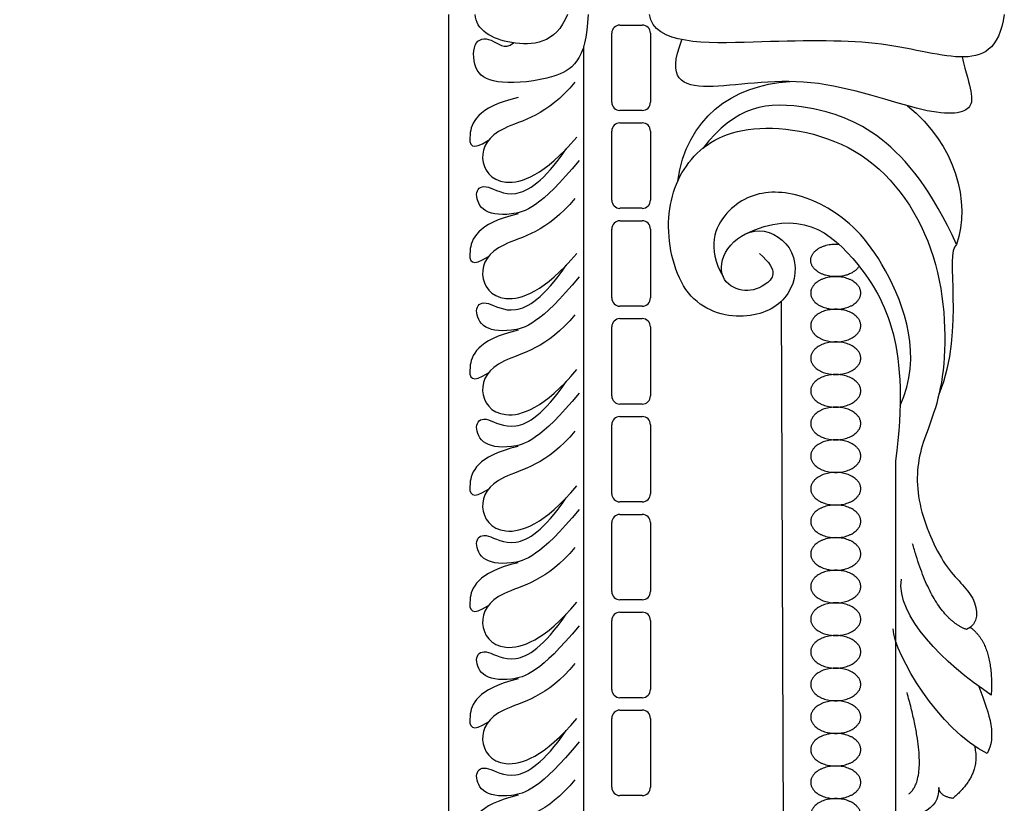
# Model space of a CAD drawing. Units: millimetres. Extents: x -10293 to -1737, y -1824 to 5027.
# Drawn here: x -8922 to -8780, y 1213 to 1326 of the extents above; entities that cross this region are included whole.
import ezdxf

# ---------------------------------------------------------------- set-up
doc = ezdxf.new("R2010")
doc.units = ezdxf.units.MM
doc.header["$MEASUREMENT"] = 0
doc.layers.add('Default', color=7, linetype='Continuous', true_color=0x000000)

msp = doc.modelspace()

# ---------------------------------------------------------------- linework, layer by layer
at = {"layer": 'Default'}
for p, q in [((-8835.396, 1325.01), (-8832.191, 1325.01)), ((-8835.396, 1325.01), (-8832.191, 1325.01)), ((-8836.586, 1313.889), (-8836.586, 1323.821)), ((-8836.586, 1313.889), (-8836.586, 1323.821)), ((-8831.002, 1323.821), (-8831.002, 1313.889)), ((-8831.002, 1323.821), (-8831.002, 1313.889)), ((-8840.614, 1031.475), (-8840.614, 1321.97)), ((-8840.614, 1031.475), (-8840.614, 1321.97)), ((-8832.191, 1312.699), (-8835.396, 1312.699)), ((-8832.191, 1312.699), (-8835.396, 1312.699)), ((-8835.396, 1310.908), (-8832.191, 1310.908)), ((-8835.396, 1310.908), (-8832.191, 1310.908)), ((-8836.586, 1299.786), (-8836.586, 1309.718)), ((-8836.586, 1299.786), (-8836.586, 1309.718)), ((-8831.002, 1309.718), (-8831.002, 1299.786)), ((-8831.002, 1309.718), (-8831.002, 1299.786)), ((-8832.191, 1298.597), (-8835.396, 1298.597)), ((-8832.191, 1298.597), (-8835.396, 1298.597)), ((-8835.396, 1296.805), (-8832.191, 1296.805)), ((-8835.396, 1296.805), (-8832.191, 1296.805)), ((-8836.586, 1285.684), (-8836.586, 1295.616)), ((-8836.586, 1285.684), (-8836.586, 1295.616)), ((-8831.002, 1295.616), (-8831.002, 1285.684)), ((-8831.002, 1295.616), (-8831.002, 1285.684)), ((-8832.191, 1284.494), (-8835.396, 1284.494)), ((-8832.191, 1284.494), (-8835.396, 1284.494)), ((-8812.196, 1285.157), (-8811.834, 1199.254)), ((-8812.196, 1285.157), (-8811.834, 1199.254)), ((-8835.396, 1282.703), (-8832.191, 1282.703)), ((-8835.396, 1282.703), (-8832.191, 1282.703)), ((-8836.586, 1271.581), (-8836.586, 1281.513)), ((-8836.586, 1271.581), (-8836.586, 1281.513)), ((-8831.002, 1281.513), (-8831.002, 1271.581)), ((-8831.002, 1281.513), (-8831.002, 1271.581)), ((-8832.191, 1270.392), (-8835.396, 1270.392)), ((-8832.191, 1270.392), (-8835.396, 1270.392)), ((-8835.396, 1268.6), (-8832.191, 1268.6)), ((-8835.396, 1268.6), (-8832.191, 1268.6)), ((-8836.586, 1257.479), (-8836.586, 1267.411)), ((-8836.586, 1257.479), (-8836.586, 1267.411)), ((-8831.002, 1267.411), (-8831.002, 1257.479)), ((-8831.002, 1267.411), (-8831.002, 1257.479)), ((-8795.709, 1262.215), (-8795.709, 1171.297)), ((-8795.709, 1262.215), (-8795.709, 1171.297)), ((-8832.191, 1256.289), (-8835.396, 1256.289)), ((-8832.191, 1256.289), (-8835.396, 1256.289)), ((-8835.396, 1254.498), (-8832.191, 1254.498)), ((-8835.396, 1254.498), (-8832.191, 1254.498)), ((-8836.586, 1243.376), (-8836.586, 1253.308)), ((-8836.586, 1243.376), (-8836.586, 1253.308)), ((-8831.002, 1253.308), (-8831.002, 1243.376)), ((-8831.002, 1253.308), (-8831.002, 1243.376)), ((-8832.191, 1242.187), (-8835.396, 1242.187)), ((-8832.191, 1242.187), (-8835.396, 1242.187)), ((-8835.396, 1240.395), (-8832.191, 1240.395)), ((-8835.396, 1240.395), (-8832.191, 1240.395)), ((-8836.586, 1229.274), (-8836.586, 1239.206)), ((-8836.586, 1229.274), (-8836.586, 1239.206)), ((-8831.002, 1239.206), (-8831.002, 1229.274)), ((-8831.002, 1239.206), (-8831.002, 1229.274)), ((-8832.191, 1228.084), (-8835.396, 1228.084)), ((-8832.191, 1228.084), (-8835.396, 1228.084)), ((-8835.396, 1226.293), (-8832.191, 1226.293)), ((-8835.396, 1226.293), (-8832.191, 1226.293)), ((-8836.586, 1215.171), (-8836.586, 1225.103)), ((-8836.586, 1215.171), (-8836.586, 1225.103)), ((-8831.002, 1225.103), (-8831.002, 1215.171)), ((-8831.002, 1225.103), (-8831.002, 1215.171)), ((-8832.191, 1213.982), (-8835.396, 1213.982)), ((-8832.191, 1213.982), (-8835.396, 1213.982))]:
    msp.add_line(p, q, dxfattribs=at)
msp.add_lwpolyline([(-9063.732, 1034.23), (-8860.039, 1034.23), (-8860.039, 1326.547)], dxfattribs=at)
msp.add_lwpolyline([(-9063.732, 1034.23), (-8860.039, 1034.23), (-8860.039, 1326.547)], dxfattribs=at)
for centre, start, end in [((-8835.396, 1323.821), 90, 180), ((-8835.396, 1323.821), 90, 180), ((-8832.191, 1323.821), 360, 90), ((-8832.191, 1323.821), 360, 90), ((-8835.396, 1313.889), 180, 270), ((-8835.396, 1313.889), 180, 270), ((-8832.191, 1313.889), 270, 0), ((-8832.191, 1313.889), 270, 0), ((-8835.396, 1309.718), 90, 180), ((-8835.396, 1309.718), 90, 180), ((-8832.191, 1309.718), 360, 90), ((-8832.191, 1309.718), 360, 90), ((-8835.396, 1299.786), 180, 270), ((-8835.396, 1299.786), 180, 270), ((-8832.191, 1299.786), 270, 0), ((-8832.191, 1299.786), 270, 0), ((-8835.396, 1295.616), 90, 180), ((-8835.396, 1295.616), 90, 180), ((-8832.191, 1295.616), 360, 90), ((-8832.191, 1295.616), 360, 90), ((-8835.396, 1285.684), 180, 270), ((-8835.396, 1285.684), 180, 270), ((-8832.191, 1285.684), 270, 0), ((-8832.191, 1285.684), 270, 0), ((-8835.396, 1281.513), 90, 180), ((-8835.396, 1281.513), 90, 180), ((-8832.191, 1281.513), 360, 90), ((-8832.191, 1281.513), 360, 90), ((-8835.396, 1271.581), 180, 270), ((-8835.396, 1271.581), 180, 270), ((-8832.191, 1271.581), 270, 0), ((-8832.191, 1271.581), 270, 0), ((-8835.396, 1267.411), 90, 180), ((-8835.396, 1267.411), 90, 180), ((-8832.191, 1267.411), 360, 90), ((-8832.191, 1267.411), 360, 90), ((-8835.396, 1257.479), 180, 270), ((-8835.396, 1257.479), 180, 270), ((-8832.191, 1257.479), 270, 0), ((-8832.191, 1257.479), 270, 0), ((-8835.396, 1253.308), 90, 180), ((-8835.396, 1253.308), 90, 180), ((-8832.191, 1253.308), 360, 90), ((-8832.191, 1253.308), 360, 90), ((-8835.396, 1243.376), 180, 270), ((-8835.396, 1243.376), 180, 270), ((-8832.191, 1243.376), 270, 0), ((-8832.191, 1243.376), 270, 0), ((-8835.396, 1239.206), 90, 180), ((-8835.396, 1239.206), 90, 180), ((-8832.191, 1239.206), 360, 90), ((-8832.191, 1239.206), 360, 90), ((-8835.396, 1229.274), 180, 270), ((-8835.396, 1229.274), 180, 270), ((-8832.191, 1229.274), 270, 0), ((-8832.191, 1229.274), 270, 0), ((-8835.396, 1225.103), 90, 180), ((-8835.396, 1225.103), 90, 180), ((-8832.191, 1225.103), 360, 90), ((-8832.191, 1225.103), 360, 90), ((-8835.396, 1215.171), 180, 270), ((-8835.396, 1215.171), 180, 270), ((-8832.191, 1215.171), 270, 0), ((-8832.191, 1215.171), 270, 0)]:
    msp.add_arc(centre, 1.19, start, end, dxfattribs=at)
for points, degree in [([(-8839.998, 1326.547), (-8840.188, 1319.777), (-8844.63, 1317.048), (-8853.197, 1316.414), (-8856.434, 1317.937), (-8856.751, 1322.823), (-8854.018, 1323.444), (-8851.992, 1321.364), (-8850.757, 1322.435)], 3), ([(-8839.998, 1326.547), (-8840.188, 1319.777), (-8844.63, 1317.048), (-8853.197, 1316.414), (-8856.434, 1317.937), (-8856.751, 1322.823), (-8854.018, 1323.444), (-8851.992, 1321.364), (-8850.757, 1322.435)], 3), ([(-8842.98, 1326.547), (-8844.567, 1322.252), (-8851.611, 1321.681), (-8856.18, 1324.283), (-8856.243, 1326.547)], 3), ([(-8842.98, 1326.547), (-8844.567, 1322.252), (-8851.611, 1321.681), (-8856.18, 1324.283), (-8856.243, 1326.547)], 3), ([(-8780.025, 1326.547), (-8780.742, 1321.39), (-8785.638, 1319.24), (-8797.698, 1323.062), (-8815.37, 1322.584), (-8830.535, 1322.106), (-8831.132, 1326.547)], 3), ([(-8780.025, 1326.547), (-8780.742, 1321.39), (-8785.638, 1319.24), (-8797.698, 1323.062), (-8815.37, 1322.584), (-8830.535, 1322.106), (-8831.132, 1326.547)], 3), ([(-8786.108, 1320.409), (-8784.921, 1315.778), (-8783.727, 1312.673), (-8789.817, 1311.479), (-8808.325, 1318.405), (-8824.207, 1315.061), (-8828.744, 1317.21), (-8826.462, 1322.894)], 3), ([(-8786.108, 1320.409), (-8784.921, 1315.778), (-8783.727, 1312.673), (-8789.817, 1311.479), (-8808.325, 1318.405), (-8824.207, 1315.061), (-8828.744, 1317.21), (-8826.462, 1322.894)], 3), ([(-8841.903, 1316.773), (-8845.817, 1311.902), (-8853.561, 1310.569), (-8856.143, 1305.823), (-8852.978, 1300.993), (-8846.275, 1303.325), (-8841.612, 1308.862)], 3), ([(-8841.903, 1316.773), (-8845.817, 1311.902), (-8853.561, 1310.569), (-8856.143, 1305.823), (-8852.978, 1300.993), (-8846.275, 1303.325), (-8841.612, 1308.862)], 3), ([(-8827.073, 1302.508), (-8825.834, 1311.538), (-8819.278, 1316.36), (-8810.948, 1316.866)], 3), ([(-8827.073, 1302.508), (-8825.834, 1311.538), (-8819.278, 1316.36), (-8810.948, 1316.866)], 3), ([(-8850.05, 1314.564), (-8856.124, 1313.141), (-8857.52, 1308.509), (-8856.822, 1306.795), (-8854.346, 1308.406)], 3), ([(-8850.05, 1314.564), (-8856.124, 1313.141), (-8857.52, 1308.509), (-8856.822, 1306.795), (-8854.346, 1308.406)], 3), ([(-8786.897, 1293.362), (-8793.791, 1308.796), (-8809.93, 1314.985), (-8818.704, 1313.34), (-8823.472, 1307.238)], 3), ([(-8786.897, 1293.362), (-8793.791, 1308.796), (-8809.93, 1314.985), (-8818.704, 1313.34), (-8823.472, 1307.238)], 3), ([(-8793.993, 1313.379), (-8786.975, 1307.777), (-8784.86, 1299.473), (-8786.897, 1293.362)], 3), ([(-8793.993, 1313.379), (-8786.975, 1307.777), (-8784.86, 1299.473), (-8786.897, 1293.362)], 3), ([(-8815.299, 1292.072), (-8812.301, 1289.557), (-8814.525, 1287.139), (-8817.814, 1286.365), (-8821.199, 1288.299), (-8820.619, 1292.942), (-8815.396, 1296.617), (-8809.593, 1292.749), (-8810.27, 1285.785), (-8816.557, 1282.109), (-8826.229, 1284.334), (-8829.421, 1296.327), (-8826.422, 1305.806), (-8817.717, 1311.513), (-8799.437, 1308.417), (-8788.507, 1292.265), (-8788.2, 1272.389), (-8792.482, 1264.382), (-8792.979, 1256.326), (-8788.591, 1246.22), (-8783.806, 1242.836), (-8783.71, 1238.677), (-8785.451, 1237.903)], 3), ([(-8815.299, 1292.072), (-8812.301, 1289.557), (-8814.525, 1287.139), (-8817.814, 1286.365), (-8821.199, 1288.299), (-8820.619, 1292.942), (-8815.396, 1296.617), (-8809.593, 1292.749), (-8810.27, 1285.785), (-8816.557, 1282.109), (-8826.229, 1284.334), (-8829.421, 1296.327), (-8826.422, 1305.806), (-8817.717, 1311.513), (-8799.437, 1308.417), (-8788.507, 1292.265), (-8788.2, 1272.389), (-8792.482, 1264.382), (-8792.979, 1256.326), (-8788.591, 1246.22), (-8783.806, 1242.836), (-8783.71, 1238.677), (-8785.451, 1237.903)], 3), ([(-8841.287, 1305.484), (-8846.838, 1298.698), (-8851.516, 1297.311), (-8855.576, 1298.082), (-8856.45, 1301.217), (-8854.703, 1302.245), (-8850.899, 1299.624), (-8846.427, 1302.399), (-8843.139, 1307.152)], 3), ([(-8841.287, 1305.484), (-8846.838, 1298.698), (-8851.516, 1297.311), (-8855.576, 1298.082), (-8856.45, 1301.217), (-8854.703, 1302.245), (-8850.899, 1299.624), (-8846.427, 1302.399), (-8843.139, 1307.152)], 3), ([(-8795.04, 1270.168), (-8791.743, 1277.207), (-8797.063, 1292.102), (-8805.478, 1299.452), (-8813.796, 1301.774), (-8820.47, 1298.872), (-8822.984, 1292.972), (-8820.538, 1288.751)], 3), ([(-8795.04, 1270.168), (-8791.743, 1277.207), (-8797.063, 1292.102), (-8805.478, 1299.452), (-8813.796, 1301.774), (-8820.47, 1298.872), (-8822.984, 1292.972), (-8820.538, 1288.751)], 3), ([(-8841.903, 1300.017), (-8845.817, 1295.146), (-8853.561, 1293.813), (-8856.143, 1289.067), (-8852.978, 1284.237), (-8846.275, 1286.569), (-8841.612, 1292.106)], 3), ([(-8841.903, 1300.017), (-8845.817, 1295.146), (-8853.561, 1293.813), (-8856.143, 1289.067), (-8852.978, 1284.237), (-8846.275, 1286.569), (-8841.612, 1292.106)], 3), ([(-8817.385, 1294.88), (-8809.637, 1298.582), (-8800.642, 1292.392), (-8793.484, 1278.464), (-8795.709, 1262.215)], 3), ([(-8817.385, 1294.88), (-8809.637, 1298.582), (-8800.642, 1292.392), (-8793.484, 1278.464), (-8795.709, 1262.215)], 3), ([(-8850.05, 1297.808), (-8856.124, 1296.385), (-8857.52, 1291.752), (-8856.822, 1290.039), (-8854.346, 1291.65)], 3), ([(-8850.05, 1297.808), (-8856.124, 1296.385), (-8857.52, 1291.752), (-8856.822, 1290.039), (-8854.346, 1291.65)], 3), ([(-8786.897, 1293.362), (-8788.763, 1292.123), (-8785.585, 1281.433), (-8789.449, 1271.777)], 3), ([(-8786.897, 1293.362), (-8788.763, 1292.123), (-8785.585, 1281.433), (-8789.449, 1271.777)], 3), ([(-8841.287, 1288.727), (-8846.838, 1281.942), (-8851.516, 1280.554), (-8855.576, 1281.325), (-8856.45, 1284.461), (-8854.703, 1285.489), (-8850.899, 1282.867), (-8846.427, 1285.643), (-8843.139, 1290.396)], 3), ([(-8841.287, 1288.727), (-8846.838, 1281.942), (-8851.516, 1280.554), (-8855.576, 1281.325), (-8856.45, 1284.461), (-8854.703, 1285.489), (-8850.899, 1282.867), (-8846.427, 1285.643), (-8843.139, 1290.396)], 3), ([(-8841.903, 1283.261), (-8845.817, 1278.389), (-8853.561, 1277.057), (-8856.143, 1272.31), (-8852.978, 1267.481), (-8846.275, 1269.812), (-8841.612, 1275.35)], 3), ([(-8841.903, 1283.261), (-8845.817, 1278.389), (-8853.561, 1277.057), (-8856.143, 1272.31), (-8852.978, 1267.481), (-8846.275, 1269.812), (-8841.612, 1275.35)], 3), ([(-8850.05, 1281.052), (-8856.124, 1279.629), (-8857.52, 1274.996), (-8856.822, 1273.283), (-8854.346, 1274.894)], 3), ([(-8850.05, 1281.052), (-8856.124, 1279.629), (-8857.52, 1274.996), (-8856.822, 1273.283), (-8854.346, 1274.894)], 3), ([(-8841.287, 1271.971), (-8846.838, 1265.186), (-8851.516, 1263.798), (-8855.576, 1264.569), (-8856.45, 1267.705), (-8854.703, 1268.733), (-8850.899, 1266.111), (-8846.427, 1268.887), (-8843.139, 1273.64)], 3), ([(-8841.287, 1271.971), (-8846.838, 1265.186), (-8851.516, 1263.798), (-8855.576, 1264.569), (-8856.45, 1267.705), (-8854.703, 1268.733), (-8850.899, 1266.111), (-8846.427, 1268.887), (-8843.139, 1273.64)], 3), ([(-8841.903, 1266.504), (-8845.817, 1261.633), (-8853.561, 1260.301), (-8856.143, 1255.554), (-8852.978, 1250.725), (-8846.275, 1253.056), (-8841.612, 1258.594)], 3), ([(-8841.903, 1266.504), (-8845.817, 1261.633), (-8853.561, 1260.301), (-8856.143, 1255.554), (-8852.978, 1250.725), (-8846.275, 1253.056), (-8841.612, 1258.594)], 3), ([(-8850.05, 1264.296), (-8856.124, 1262.872), (-8857.52, 1258.24), (-8856.822, 1256.526), (-8854.346, 1258.137)], 3), ([(-8850.05, 1264.296), (-8856.124, 1262.872), (-8857.52, 1258.24), (-8856.822, 1256.526), (-8854.346, 1258.137)], 3), ([(-8841.287, 1255.215), (-8846.838, 1248.43), (-8851.516, 1247.042), (-8855.576, 1247.813), (-8856.45, 1250.948), (-8854.703, 1251.976), (-8850.899, 1249.355), (-8846.427, 1252.131), (-8843.139, 1256.883)], 3), ([(-8841.287, 1255.215), (-8846.838, 1248.43), (-8851.516, 1247.042), (-8855.576, 1247.813), (-8856.45, 1250.948), (-8854.703, 1251.976), (-8850.899, 1249.355), (-8846.427, 1252.131), (-8843.139, 1256.883)], 3), ([(-8841.903, 1249.748), (-8845.817, 1244.877), (-8853.561, 1243.544), (-8856.143, 1238.798), (-8852.978, 1233.968), (-8846.275, 1236.3), (-8841.612, 1241.837)], 3), ([(-8841.903, 1249.748), (-8845.817, 1244.877), (-8853.561, 1243.544), (-8856.143, 1238.798), (-8852.978, 1233.968), (-8846.275, 1236.3), (-8841.612, 1241.837)], 3), ([(-8785.451, 1237.903), (-8790.372, 1239.727), (-8793.228, 1250.262)], 2), ([(-8785.451, 1237.903), (-8790.372, 1239.727), (-8793.228, 1250.262)], 2), ([(-8850.05, 1247.539), (-8856.124, 1246.116), (-8857.52, 1241.484), (-8856.822, 1239.77), (-8854.346, 1241.381)], 3), ([(-8850.05, 1247.539), (-8856.124, 1246.116), (-8857.52, 1241.484), (-8856.822, 1239.77), (-8854.346, 1241.381)], 3), ([(-8781.911, 1228.466), (-8788.727, 1233.01), (-8795.7, 1239.905), (-8794.838, 1245.154)], 3), ([(-8781.911, 1228.466), (-8788.727, 1233.01), (-8795.7, 1239.905), (-8794.838, 1245.154)], 3), ([(-8841.287, 1238.459), (-8846.838, 1231.674), (-8851.516, 1230.286), (-8855.576, 1231.057), (-8856.45, 1234.192), (-8854.703, 1235.22), (-8850.899, 1232.599), (-8846.427, 1235.374), (-8843.139, 1240.127)], 3), ([(-8841.287, 1238.459), (-8846.838, 1231.674), (-8851.516, 1230.286), (-8855.576, 1231.057), (-8856.45, 1234.192), (-8854.703, 1235.22), (-8850.899, 1232.599), (-8846.427, 1235.374), (-8843.139, 1240.127)], 3), ([(-8782.509, 1220.02), (-8789.367, 1223.461), (-8795.815, 1234.208), (-8796.054, 1238.029)], 3), ([(-8782.509, 1220.02), (-8789.367, 1223.461), (-8795.815, 1234.208), (-8796.054, 1238.029)], 3), ([(-8784.92, 1238.218), (-8781.519, 1235.752), (-8781.911, 1228.466)], 2), ([(-8784.92, 1238.218), (-8781.519, 1235.752), (-8781.911, 1228.466)], 2), ([(-8841.903, 1232.992), (-8845.817, 1228.121), (-8853.561, 1226.788), (-8856.143, 1222.042), (-8852.978, 1217.212), (-8846.275, 1219.544), (-8841.612, 1225.081)], 3), ([(-8841.903, 1232.992), (-8845.817, 1228.121), (-8853.561, 1226.788), (-8856.143, 1222.042), (-8852.978, 1217.212), (-8846.275, 1219.544), (-8841.612, 1225.081)], 3), ([(-8850.05, 1230.783), (-8856.124, 1229.36), (-8857.52, 1224.727), (-8856.822, 1223.014), (-8854.346, 1224.625)], 3), ([(-8850.05, 1230.783), (-8856.124, 1229.36), (-8857.52, 1224.727), (-8856.822, 1223.014), (-8854.346, 1224.625)], 3), ([(-8793.785, 1214.217), (-8790.612, 1216.628), (-8794.039, 1228.812)], 2), ([(-8793.785, 1214.217), (-8790.612, 1216.628), (-8794.039, 1228.812)], 2), ([(-8783.707, 1229.716), (-8782.025, 1225.437), (-8781.155, 1222.438), (-8782.509, 1220.02)], 3), ([(-8783.707, 1229.716), (-8782.025, 1225.437), (-8781.155, 1222.438), (-8782.509, 1220.02)], 3), ([(-8841.287, 1221.702), (-8846.838, 1214.917), (-8851.516, 1213.529), (-8855.576, 1214.3), (-8856.45, 1217.436), (-8854.703, 1218.464), (-8850.899, 1215.843), (-8846.427, 1218.618), (-8843.139, 1223.371)], 3), ([(-8841.287, 1221.702), (-8846.838, 1214.917), (-8851.516, 1213.529), (-8855.576, 1214.3), (-8856.45, 1217.436), (-8854.703, 1218.464), (-8850.899, 1215.843), (-8846.427, 1218.618), (-8843.139, 1223.371)], 3), ([(-8784.34, 1221.112), (-8783.261, 1217.125), (-8787.425, 1213.578)], 2), ([(-8784.34, 1221.112), (-8783.261, 1217.125), (-8787.425, 1213.578)], 2), ([(-8841.903, 1216.236), (-8845.817, 1211.364), (-8853.561, 1210.032), (-8856.143, 1205.286), (-8852.978, 1200.456), (-8846.275, 1202.787), (-8841.612, 1208.325)], 3), ([(-8841.903, 1216.236), (-8845.817, 1211.364), (-8853.561, 1210.032), (-8856.143, 1205.286), (-8852.978, 1200.456), (-8846.275, 1202.787), (-8841.612, 1208.325)], 3), ([(-8789.481, 1215.12), (-8789.275, 1211.779), (-8793.079, 1210.494), (-8796.266, 1210.905)], 3), ([(-8789.481, 1215.12), (-8789.275, 1211.779), (-8793.079, 1210.494), (-8796.266, 1210.905)], 3), ([(-8787.425, 1213.578), (-8789.275, 1213.835), (-8789.481, 1215.12)], 2), ([(-8787.425, 1213.578), (-8789.275, 1213.835), (-8789.481, 1215.12)], 2), ([(-8850.05, 1214.027), (-8856.124, 1212.604), (-8857.52, 1207.971), (-8856.822, 1206.258), (-8854.346, 1207.869)], 3), ([(-8850.05, 1214.027), (-8856.124, 1212.604), (-8857.52, 1207.971), (-8856.822, 1206.258), (-8854.346, 1207.869)], 3)]:
    msp.add_open_spline(points, degree=degree, dxfattribs=at)
for points, weights, knots in [([(-8800.945, 1290.262), (-8801.831, 1288.75), (-8804.311, 1288.75), (-8807.915, 1288.75), (-8807.915, 1291.101), (-8807.915, 1293.451), (-8804.311, 1293.451), (-8804.079, 1293.451), (-8803.849, 1293.432)], [0.892400984426, 0.778127278401, 1, 0.707106781187, 1, 0.707106781187, 1, 0.973992755027, 0.952604099681], [5.0932743, 5.0932743, 5.0932743, 6.2831853, 6.2831853, 7.8539816, 7.8539816, 9.424778, 9.424778, 9.5642557, 9.5642557, 9.5642557]), ([(-8800.945, 1290.262), (-8801.831, 1288.75), (-8804.311, 1288.75), (-8807.915, 1288.75), (-8807.915, 1291.101), (-8807.915, 1293.451), (-8804.311, 1293.451), (-8804.079, 1293.451), (-8803.849, 1293.432)], [0.892400984426, 0.778127278401, 1, 0.707106781187, 1, 0.707106781187, 1, 0.973992755027, 0.952604099681], [5.0932743, 5.0932743, 5.0932743, 6.2831853, 6.2831853, 7.8539816, 7.8539816, 9.424778, 9.424778, 9.5642557, 9.5642557, 9.5642557]), ([(-8804.311, 1284.05), (-8807.915, 1284.05), (-8807.915, 1286.4), (-8807.915, 1288.75), (-8804.311, 1288.75), (-8800.708, 1288.75), (-8800.708, 1286.4), (-8800.708, 1284.05), (-8804.311, 1284.05)], [1, 0.707106781187, 1, 0.707106781187, 1, 0.707106781187, 1, 0.707106781187, 1], [0, 0, 0, 1.5707963, 1.5707963, 3.1415927, 3.1415927, 4.712389, 4.712389, 6.2831853, 6.2831853, 6.2831853]), ([(-8804.311, 1284.05), (-8807.915, 1284.05), (-8807.915, 1286.4), (-8807.915, 1288.75), (-8804.311, 1288.75), (-8800.708, 1288.75), (-8800.708, 1286.4), (-8800.708, 1284.05), (-8804.311, 1284.05)], [1, 0.707106781187, 1, 0.707106781187, 1, 0.707106781187, 1, 0.707106781187, 1], [0, 0, 0, 1.5707963, 1.5707963, 3.1415927, 3.1415927, 4.712389, 4.712389, 6.2831853, 6.2831853, 6.2831853]), ([(-8804.311, 1279.349), (-8807.915, 1279.349), (-8807.915, 1281.699), (-8807.915, 1284.05), (-8804.311, 1284.05), (-8800.708, 1284.05), (-8800.708, 1281.699), (-8800.708, 1279.349), (-8804.311, 1279.349)], [1, 0.707106781187, 1, 0.707106781187, 1, 0.707106781187, 1, 0.707106781187, 1], [0, 0, 0, 1.5707963, 1.5707963, 3.1415927, 3.1415927, 4.712389, 4.712389, 6.2831853, 6.2831853, 6.2831853]), ([(-8804.311, 1279.349), (-8807.915, 1279.349), (-8807.915, 1281.699), (-8807.915, 1284.05), (-8804.311, 1284.05), (-8800.708, 1284.05), (-8800.708, 1281.699), (-8800.708, 1279.349), (-8804.311, 1279.349)], [1, 0.707106781187, 1, 0.707106781187, 1, 0.707106781187, 1, 0.707106781187, 1], [0, 0, 0, 1.5707963, 1.5707963, 3.1415927, 3.1415927, 4.712389, 4.712389, 6.2831853, 6.2831853, 6.2831853]), ([(-8804.311, 1274.648), (-8807.915, 1274.648), (-8807.915, 1276.999), (-8807.915, 1279.349), (-8804.311, 1279.349), (-8800.708, 1279.349), (-8800.708, 1276.999), (-8800.708, 1274.648), (-8804.311, 1274.648)], [1, 0.707106781187, 1, 0.707106781187, 1, 0.707106781187, 1, 0.707106781187, 1], [0, 0, 0, 1.5707963, 1.5707963, 3.1415927, 3.1415927, 4.712389, 4.712389, 6.2831853, 6.2831853, 6.2831853]), ([(-8804.311, 1274.648), (-8807.915, 1274.648), (-8807.915, 1276.999), (-8807.915, 1279.349), (-8804.311, 1279.349), (-8800.708, 1279.349), (-8800.708, 1276.999), (-8800.708, 1274.648), (-8804.311, 1274.648)], [1, 0.707106781187, 1, 0.707106781187, 1, 0.707106781187, 1, 0.707106781187, 1], [0, 0, 0, 1.5707963, 1.5707963, 3.1415927, 3.1415927, 4.712389, 4.712389, 6.2831853, 6.2831853, 6.2831853]), ([(-8804.311, 1269.948), (-8807.915, 1269.948), (-8807.915, 1272.298), (-8807.915, 1274.648), (-8804.311, 1274.648), (-8800.708, 1274.648), (-8800.708, 1272.298), (-8800.708, 1269.948), (-8804.311, 1269.948)], [1, 0.707106781187, 1, 0.707106781187, 1, 0.707106781187, 1, 0.707106781187, 1], [0, 0, 0, 1.5707963, 1.5707963, 3.1415927, 3.1415927, 4.712389, 4.712389, 6.2831853, 6.2831853, 6.2831853]), ([(-8804.311, 1269.948), (-8807.915, 1269.948), (-8807.915, 1272.298), (-8807.915, 1274.648), (-8804.311, 1274.648), (-8800.708, 1274.648), (-8800.708, 1272.298), (-8800.708, 1269.948), (-8804.311, 1269.948)], [1, 0.707106781187, 1, 0.707106781187, 1, 0.707106781187, 1, 0.707106781187, 1], [0, 0, 0, 1.5707963, 1.5707963, 3.1415927, 3.1415927, 4.712389, 4.712389, 6.2831853, 6.2831853, 6.2831853]), ([(-8804.311, 1265.247), (-8807.915, 1265.247), (-8807.915, 1267.597), (-8807.915, 1269.948), (-8804.311, 1269.948), (-8800.708, 1269.948), (-8800.708, 1267.597), (-8800.708, 1265.247), (-8804.311, 1265.247)], [1, 0.707106781187, 1, 0.707106781187, 1, 0.707106781187, 1, 0.707106781187, 1], [0, 0, 0, 1.5707963, 1.5707963, 3.1415927, 3.1415927, 4.712389, 4.712389, 6.2831853, 6.2831853, 6.2831853]), ([(-8804.311, 1265.247), (-8807.915, 1265.247), (-8807.915, 1267.597), (-8807.915, 1269.948), (-8804.311, 1269.948), (-8800.708, 1269.948), (-8800.708, 1267.597), (-8800.708, 1265.247), (-8804.311, 1265.247)], [1, 0.707106781187, 1, 0.707106781187, 1, 0.707106781187, 1, 0.707106781187, 1], [0, 0, 0, 1.5707963, 1.5707963, 3.1415927, 3.1415927, 4.712389, 4.712389, 6.2831853, 6.2831853, 6.2831853]), ([(-8804.311, 1260.546), (-8807.915, 1260.546), (-8807.915, 1262.897), (-8807.915, 1265.247), (-8804.311, 1265.247), (-8800.708, 1265.247), (-8800.708, 1262.897), (-8800.708, 1260.546), (-8804.311, 1260.546)], [1, 0.707106781187, 1, 0.707106781187, 1, 0.707106781187, 1, 0.707106781187, 1], [0, 0, 0, 1.5707963, 1.5707963, 3.1415927, 3.1415927, 4.712389, 4.712389, 6.2831853, 6.2831853, 6.2831853]), ([(-8804.311, 1260.546), (-8807.915, 1260.546), (-8807.915, 1262.897), (-8807.915, 1265.247), (-8804.311, 1265.247), (-8800.708, 1265.247), (-8800.708, 1262.897), (-8800.708, 1260.546), (-8804.311, 1260.546)], [1, 0.707106781187, 1, 0.707106781187, 1, 0.707106781187, 1, 0.707106781187, 1], [0, 0, 0, 1.5707963, 1.5707963, 3.1415927, 3.1415927, 4.712389, 4.712389, 6.2831853, 6.2831853, 6.2831853]), ([(-8804.311, 1255.846), (-8807.915, 1255.846), (-8807.915, 1258.196), (-8807.915, 1260.546), (-8804.311, 1260.546), (-8800.708, 1260.546), (-8800.708, 1258.196), (-8800.708, 1255.846), (-8804.311, 1255.846)], [1, 0.707106781187, 1, 0.707106781187, 1, 0.707106781187, 1, 0.707106781187, 1], [0, 0, 0, 1.5707963, 1.5707963, 3.1415927, 3.1415927, 4.712389, 4.712389, 6.2831853, 6.2831853, 6.2831853]), ([(-8804.311, 1255.846), (-8807.915, 1255.846), (-8807.915, 1258.196), (-8807.915, 1260.546), (-8804.311, 1260.546), (-8800.708, 1260.546), (-8800.708, 1258.196), (-8800.708, 1255.846), (-8804.311, 1255.846)], [1, 0.707106781187, 1, 0.707106781187, 1, 0.707106781187, 1, 0.707106781187, 1], [0, 0, 0, 1.5707963, 1.5707963, 3.1415927, 3.1415927, 4.712389, 4.712389, 6.2831853, 6.2831853, 6.2831853]), ([(-8804.311, 1251.145), (-8807.915, 1251.145), (-8807.915, 1253.495), (-8807.915, 1255.846), (-8804.311, 1255.846), (-8800.708, 1255.846), (-8800.708, 1253.495), (-8800.708, 1251.145), (-8804.311, 1251.145)], [1, 0.707106781187, 1, 0.707106781187, 1, 0.707106781187, 1, 0.707106781187, 1], [0, 0, 0, 1.5707963, 1.5707963, 3.1415927, 3.1415927, 4.712389, 4.712389, 6.2831853, 6.2831853, 6.2831853]), ([(-8804.311, 1251.145), (-8807.915, 1251.145), (-8807.915, 1253.495), (-8807.915, 1255.846), (-8804.311, 1255.846), (-8800.708, 1255.846), (-8800.708, 1253.495), (-8800.708, 1251.145), (-8804.311, 1251.145)], [1, 0.707106781187, 1, 0.707106781187, 1, 0.707106781187, 1, 0.707106781187, 1], [0, 0, 0, 1.5707963, 1.5707963, 3.1415927, 3.1415927, 4.712389, 4.712389, 6.2831853, 6.2831853, 6.2831853]), ([(-8804.311, 1246.444), (-8807.915, 1246.444), (-8807.915, 1248.795), (-8807.915, 1251.145), (-8804.311, 1251.145), (-8800.708, 1251.145), (-8800.708, 1248.795), (-8800.708, 1246.444), (-8804.311, 1246.444)], [1, 0.707106781187, 1, 0.707106781187, 1, 0.707106781187, 1, 0.707106781187, 1], [0, 0, 0, 1.5707963, 1.5707963, 3.1415927, 3.1415927, 4.712389, 4.712389, 6.2831853, 6.2831853, 6.2831853]), ([(-8804.311, 1246.444), (-8807.915, 1246.444), (-8807.915, 1248.795), (-8807.915, 1251.145), (-8804.311, 1251.145), (-8800.708, 1251.145), (-8800.708, 1248.795), (-8800.708, 1246.444), (-8804.311, 1246.444)], [1, 0.707106781187, 1, 0.707106781187, 1, 0.707106781187, 1, 0.707106781187, 1], [0, 0, 0, 1.5707963, 1.5707963, 3.1415927, 3.1415927, 4.712389, 4.712389, 6.2831853, 6.2831853, 6.2831853]), ([(-8804.311, 1241.744), (-8807.915, 1241.744), (-8807.915, 1244.094), (-8807.915, 1246.444), (-8804.311, 1246.444), (-8800.708, 1246.444), (-8800.708, 1244.094), (-8800.708, 1241.744), (-8804.311, 1241.744)], [1, 0.707106781187, 1, 0.707106781187, 1, 0.707106781187, 1, 0.707106781187, 1], [0, 0, 0, 1.5707963, 1.5707963, 3.1415927, 3.1415927, 4.712389, 4.712389, 6.2831853, 6.2831853, 6.2831853]), ([(-8804.311, 1241.744), (-8807.915, 1241.744), (-8807.915, 1244.094), (-8807.915, 1246.444), (-8804.311, 1246.444), (-8800.708, 1246.444), (-8800.708, 1244.094), (-8800.708, 1241.744), (-8804.311, 1241.744)], [1, 0.707106781187, 1, 0.707106781187, 1, 0.707106781187, 1, 0.707106781187, 1], [0, 0, 0, 1.5707963, 1.5707963, 3.1415927, 3.1415927, 4.712389, 4.712389, 6.2831853, 6.2831853, 6.2831853]), ([(-8804.311, 1237.043), (-8807.915, 1237.043), (-8807.915, 1239.393), (-8807.915, 1241.744), (-8804.311, 1241.744), (-8800.708, 1241.744), (-8800.708, 1239.393), (-8800.708, 1237.043), (-8804.311, 1237.043)], [1, 0.707106781187, 1, 0.707106781187, 1, 0.707106781187, 1, 0.707106781187, 1], [0, 0, 0, 1.5707963, 1.5707963, 3.1415927, 3.1415927, 4.712389, 4.712389, 6.2831853, 6.2831853, 6.2831853]), ([(-8804.311, 1237.043), (-8807.915, 1237.043), (-8807.915, 1239.393), (-8807.915, 1241.744), (-8804.311, 1241.744), (-8800.708, 1241.744), (-8800.708, 1239.393), (-8800.708, 1237.043), (-8804.311, 1237.043)], [1, 0.707106781187, 1, 0.707106781187, 1, 0.707106781187, 1, 0.707106781187, 1], [0, 0, 0, 1.5707963, 1.5707963, 3.1415927, 3.1415927, 4.712389, 4.712389, 6.2831853, 6.2831853, 6.2831853]), ([(-8804.311, 1232.342), (-8807.915, 1232.342), (-8807.915, 1234.693), (-8807.915, 1237.043), (-8804.311, 1237.043), (-8800.708, 1237.043), (-8800.708, 1234.693), (-8800.708, 1232.342), (-8804.311, 1232.342)], [1, 0.707106781187, 1, 0.707106781187, 1, 0.707106781187, 1, 0.707106781187, 1], [0, 0, 0, 1.5707963, 1.5707963, 3.1415927, 3.1415927, 4.712389, 4.712389, 6.2831853, 6.2831853, 6.2831853]), ([(-8804.311, 1232.342), (-8807.915, 1232.342), (-8807.915, 1234.693), (-8807.915, 1237.043), (-8804.311, 1237.043), (-8800.708, 1237.043), (-8800.708, 1234.693), (-8800.708, 1232.342), (-8804.311, 1232.342)], [1, 0.707106781187, 1, 0.707106781187, 1, 0.707106781187, 1, 0.707106781187, 1], [0, 0, 0, 1.5707963, 1.5707963, 3.1415927, 3.1415927, 4.712389, 4.712389, 6.2831853, 6.2831853, 6.2831853]), ([(-8804.311, 1227.642), (-8807.915, 1227.642), (-8807.915, 1229.992), (-8807.915, 1232.342), (-8804.311, 1232.342), (-8800.708, 1232.342), (-8800.708, 1229.992), (-8800.708, 1227.642), (-8804.311, 1227.642)], [1, 0.707106781187, 1, 0.707106781187, 1, 0.707106781187, 1, 0.707106781187, 1], [0, 0, 0, 1.5707963, 1.5707963, 3.1415927, 3.1415927, 4.712389, 4.712389, 6.2831853, 6.2831853, 6.2831853]), ([(-8804.311, 1227.642), (-8807.915, 1227.642), (-8807.915, 1229.992), (-8807.915, 1232.342), (-8804.311, 1232.342), (-8800.708, 1232.342), (-8800.708, 1229.992), (-8800.708, 1227.642), (-8804.311, 1227.642)], [1, 0.707106781187, 1, 0.707106781187, 1, 0.707106781187, 1, 0.707106781187, 1], [0, 0, 0, 1.5707963, 1.5707963, 3.1415927, 3.1415927, 4.712389, 4.712389, 6.2831853, 6.2831853, 6.2831853]), ([(-8804.311, 1222.941), (-8807.915, 1222.941), (-8807.915, 1225.291), (-8807.915, 1227.642), (-8804.311, 1227.642), (-8800.708, 1227.642), (-8800.708, 1225.291), (-8800.708, 1222.941), (-8804.311, 1222.941)], [1, 0.707106781187, 1, 0.707106781187, 1, 0.707106781187, 1, 0.707106781187, 1], [0, 0, 0, 1.5707963, 1.5707963, 3.1415927, 3.1415927, 4.712389, 4.712389, 6.2831853, 6.2831853, 6.2831853]), ([(-8804.311, 1222.941), (-8807.915, 1222.941), (-8807.915, 1225.291), (-8807.915, 1227.642), (-8804.311, 1227.642), (-8800.708, 1227.642), (-8800.708, 1225.291), (-8800.708, 1222.941), (-8804.311, 1222.941)], [1, 0.707106781187, 1, 0.707106781187, 1, 0.707106781187, 1, 0.707106781187, 1], [0, 0, 0, 1.5707963, 1.5707963, 3.1415927, 3.1415927, 4.712389, 4.712389, 6.2831853, 6.2831853, 6.2831853]), ([(-8804.311, 1218.24), (-8807.915, 1218.24), (-8807.915, 1220.591), (-8807.915, 1222.941), (-8804.311, 1222.941), (-8800.708, 1222.941), (-8800.708, 1220.591), (-8800.708, 1218.24), (-8804.311, 1218.24)], [1, 0.707106781187, 1, 0.707106781187, 1, 0.707106781187, 1, 0.707106781187, 1], [0, 0, 0, 1.5707963, 1.5707963, 3.1415927, 3.1415927, 4.712389, 4.712389, 6.2831853, 6.2831853, 6.2831853]), ([(-8804.311, 1218.24), (-8807.915, 1218.24), (-8807.915, 1220.591), (-8807.915, 1222.941), (-8804.311, 1222.941), (-8800.708, 1222.941), (-8800.708, 1220.591), (-8800.708, 1218.24), (-8804.311, 1218.24)], [1, 0.707106781187, 1, 0.707106781187, 1, 0.707106781187, 1, 0.707106781187, 1], [0, 0, 0, 1.5707963, 1.5707963, 3.1415927, 3.1415927, 4.712389, 4.712389, 6.2831853, 6.2831853, 6.2831853]), ([(-8804.311, 1213.54), (-8807.915, 1213.54), (-8807.915, 1215.89), (-8807.915, 1218.24), (-8804.311, 1218.24), (-8800.708, 1218.24), (-8800.708, 1215.89), (-8800.708, 1213.54), (-8804.311, 1213.54)], [1, 0.707106781187, 1, 0.707106781187, 1, 0.707106781187, 1, 0.707106781187, 1], [0, 0, 0, 1.5707963, 1.5707963, 3.1415927, 3.1415927, 4.712389, 4.712389, 6.2831853, 6.2831853, 6.2831853]), ([(-8804.311, 1213.54), (-8807.915, 1213.54), (-8807.915, 1215.89), (-8807.915, 1218.24), (-8804.311, 1218.24), (-8800.708, 1218.24), (-8800.708, 1215.89), (-8800.708, 1213.54), (-8804.311, 1213.54)], [1, 0.707106781187, 1, 0.707106781187, 1, 0.707106781187, 1, 0.707106781187, 1], [0, 0, 0, 1.5707963, 1.5707963, 3.1415927, 3.1415927, 4.712389, 4.712389, 6.2831853, 6.2831853, 6.2831853]), ([(-8804.311, 1208.839), (-8807.915, 1208.839), (-8807.915, 1211.189), (-8807.915, 1213.54), (-8804.311, 1213.54), (-8800.708, 1213.54), (-8800.708, 1211.189), (-8800.708, 1208.839), (-8804.311, 1208.839)], [1, 0.707106781187, 1, 0.707106781187, 1, 0.707106781187, 1, 0.707106781187, 1], [0, 0, 0, 1.5707963, 1.5707963, 3.1415927, 3.1415927, 4.712389, 4.712389, 6.2831853, 6.2831853, 6.2831853]), ([(-8804.311, 1208.839), (-8807.915, 1208.839), (-8807.915, 1211.189), (-8807.915, 1213.54), (-8804.311, 1213.54), (-8800.708, 1213.54), (-8800.708, 1211.189), (-8800.708, 1208.839), (-8804.311, 1208.839)], [1, 0.707106781187, 1, 0.707106781187, 1, 0.707106781187, 1, 0.707106781187, 1], [0, 0, 0, 1.5707963, 1.5707963, 3.1415927, 3.1415927, 4.712389, 4.712389, 6.2831853, 6.2831853, 6.2831853])]:
    msp.add_rational_spline(points, weights, degree=2, knots=knots, dxfattribs=at)

doc.saveas('drawing.dxf')
